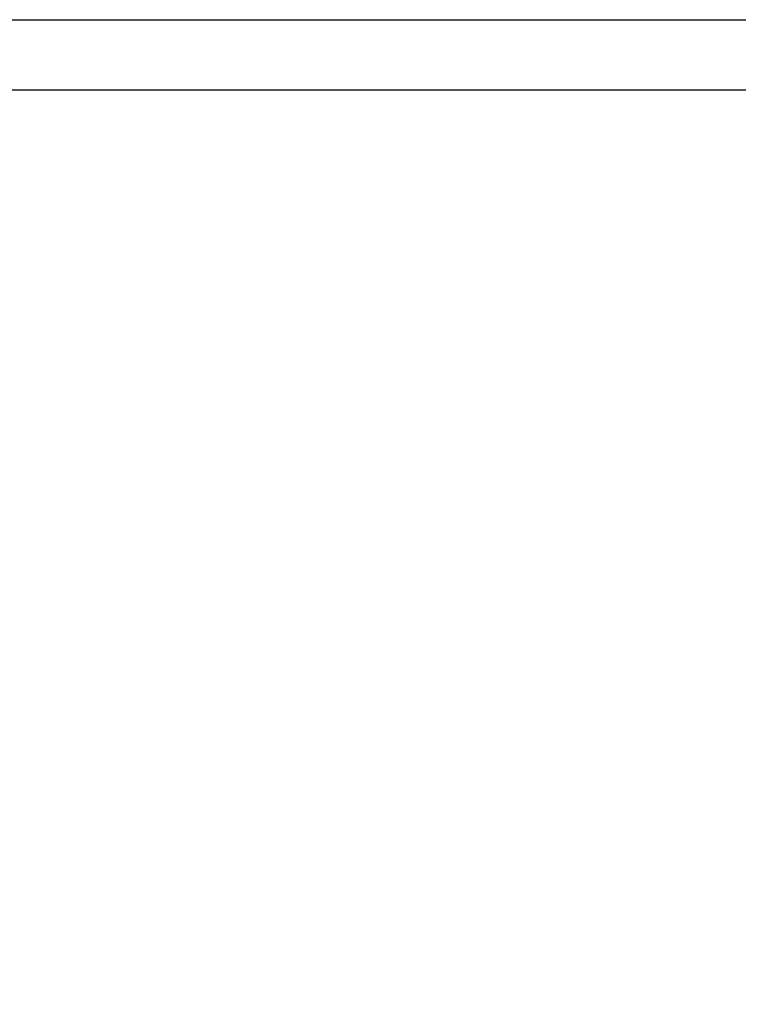
# Model space of a CAD drawing. Units: millimetres. Extents: x 0 to 210, y 0 to 297.
# Drawn here: x 155 to 165, y 208 to 223 of the extents above; entities that cross this region are included whole.
import ezdxf

# ---------------------------------------------------------------- set-up
doc = ezdxf.new("R2010")
doc.units = ezdxf.units.MM
doc.styles.add('SLDTEXTSTYLE0', font='TXT', dxfattribs={"width": 0.75})
doc.dimstyles.new('SLDDIMSTYLE2', dxfattribs={"dimtxt": 3.5, "dimasz": 3.302, "dimexe": 0, "dimexo": 0.0625, "dimgap": 0.875, "dimtad": 1, "dimlfac": 20, "dimrnd": 1e-09, "dimzin": 12, "dimdsep": 46, "dimtxsty": 'SLDTEXTSTYLE0', "dimsah": 1, "dimcen": 0.09, "dimadec": 0, "dimazin": 3, "dimtfac": 1, "dimtofl": 0, "dimtmove": 0, "dimatfit": 3, "dimfxl": 0, "dimfrac": 2, "dimtolj": 1, "dimtzin": 12, "dimarcsym": 0})

# ---------------------------------------------------------------- blocks, each defined once
blk = doc.blocks.new('_D_11')
at = {"color": 7, "linetype": 'Continuous', "lineweight": 0}
for p, q in [((141.409, 215.547), (141.409, 209.707)), ((172.109, 215.547), (172.109, 197.444)), ((141.409, 208.207), (141.409, 197.444)), ((141.409, 198.444), (172.109, 198.444))]:
    blk.add_line(p, q, dxfattribs=at)
at = {"color": 7, "linetype": 'Continuous', "lineweight": 18}
for points in [[(141.409, 198.444), (144.711, 197.944), (144.711, 198.944)], [(172.109, 198.444), (168.807, 198.944), (168.807, 197.944)]]:
    blk.add_solid(points, dxfattribs=at)
at = {"color": 7, "linetype": 'Continuous', "lineweight": 18, "insert": (152.88, 202.956), "char_height": 3.5, "attachment_point": 1, "style": 'SLDTEXTSTYLE0'}
blk.add_mtext('614', dxfattribs=at)

msp = doc.modelspace()

# ---------------------------------------------------------------- linework, layer by layer
at = {"color": 7, "linetype": 'Continuous', "lineweight": 25}
for p, q in [((144.64117, 222.82684), (168.87617, 222.82684)), ((168.95867, 221.77684), (144.55867, 221.77684))]:
    msp.add_line(p, q, dxfattribs=at)

# ---------------------------------------------------------------- dimensions: what is measured, and where the dimension line sits
at = {"color": 7, "linetype": 'Continuous', "lineweight": 18}
dim = msp.add_linear_dim(base=(172.10867, 198.44434), p1=(141.40867, 216.54684), p2=(172.10867, 216.54684), dimstyle='SLDDIMSTYLE2', dxfattribs=at)
dim.commit()
dim.dimension.update_dxf_attribs({"geometry": '_D_11', "text_midpoint": (156.75867, 198.44434), "dimtype": 160})

doc.saveas('drawing.dxf')
